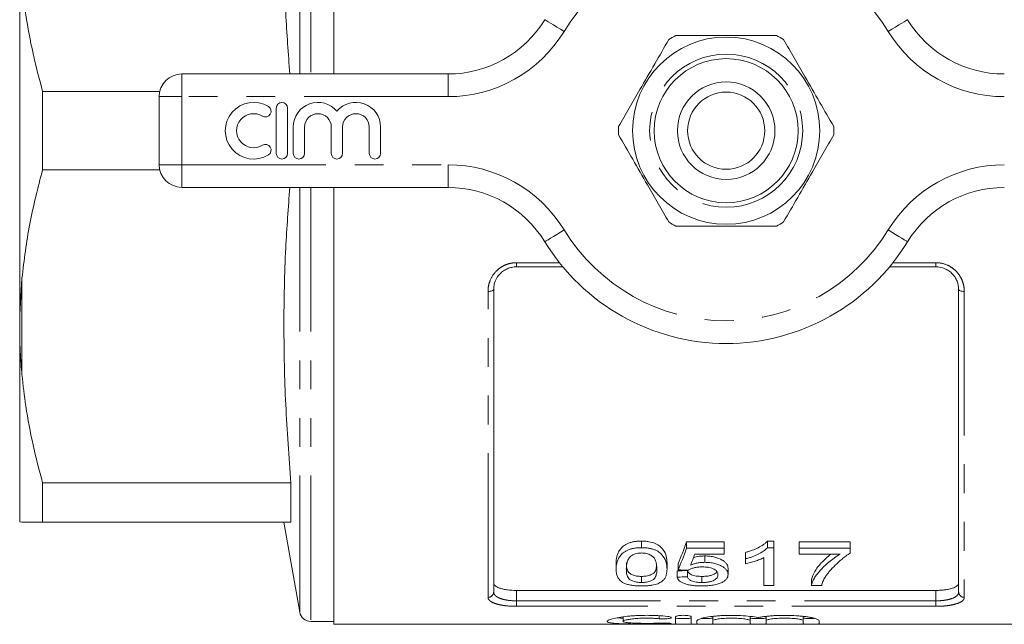
# Model space of a CAD drawing. Units: millimetres. Extents: x 161 to 246, y 89 to 267.
# Drawn here: x 161 to 204, y 89 to 116 of the extents above; entities that cross this region are included whole.
import ezdxf

# ---------------------------------------------------------------- set-up
doc = ezdxf.new("R2010")
doc.units = ezdxf.units.MM
doc.linetypes.add('PHANTOM', pattern=[12.7, 6.35, -1.27, 1.27, -1.27, 1.27, -1.27])

msp = doc.modelspace()

# ---------------------------------------------------------------- linework, layer by layer
at = {"color": 7, "linetype": 'Continuous', "lineweight": 15}
for p, q in [((174.851, 132.44), (174.851, 113.19)), ((161.001, 118.799), (161.001, 102.581)), ((168.151, 113.19), (179.887, 113.19)), ((162.011, 108.963), (162.011, 112.417)), ((167.177, 112.417), (162.011, 112.417)), ((167.151, 109.19), (167.151, 112.19)), ((172.315, 111.69), (172.315, 109.69)), ((172.815, 109.69), (172.815, 111.69)), ((173.065, 110.853), (173.065, 109.69)), ((173.565, 109.69), (173.565, 110.853)), ((174.739, 110.853), (174.739, 109.69)), ((175.239, 109.69), (175.239, 110.853)), ((176.413, 110.853), (176.413, 109.69)), ((176.913, 109.69), (176.913, 110.853)), ((162.011, 108.963), (167.177, 108.963)), ((179.887, 108.19), (168.151, 108.19)), ((174.851, 108.19), (174.851, 88.94)), ((184.947, 104.69), (182.901, 104.69)), ((201.401, 104.69), (199.354, 104.69)), ((161.001, 102.581), (161.101, 104.187)), ((181.901, 103.69), (181.901, 90.361)), ((202.401, 90.361), (202.401, 103.69)), ((161.001, 101.559), (161.001, 102.581)), ((161.001, 101.559), (161.001, 93.45)), ((172.961, 95.167), (162.011, 95.167)), ((162.011, 93.44), (162.011, 95.167)), ((172.961, 95.167), (172.961, 93.44)), ((161.001, 93.45), (161.101, 93.44)), ((162.011, 93.44), (172.961, 93.44)), ((172.652, 93.44), (173.351, 89.478)), ((188.421, 92.316), (188.421, 92.607)), ((192.056, 92.58), (190.396, 92.58)), ((190.396, 92.289), (190.396, 92.58)), ((192.056, 92.289), (192.056, 92.58)), ((194.254, 92.607), (193.966, 92.607)), ((193.966, 92.316), (193.966, 92.607)), ((194.254, 92.316), (194.254, 92.607)), ((197.62, 92.58), (195.376, 92.58)), ((195.376, 92.289), (195.376, 92.58)), ((197.62, 92.289), (197.62, 92.58)), ((190.396, 92.289), (192.056, 92.289)), ((192.056, 92.289), (192.056, 92.031)), ((192.998, 91.823), (192.998, 92.107)), ((193.966, 92.316), (194.254, 92.316)), ((194.254, 92.316), (194.254, 90.645)), ((195.376, 92.289), (197.62, 92.289)), ((195.376, 92.031), (195.376, 92.289)), ((197.62, 92.289), (197.62, 92.079)), ((187.299, 91.371), (187.299, 91.648)), ((189.543, 91.371), (189.543, 91.648)), ((190.037, 91.34), (190.037, 91.617)), ((192.056, 92.031), (190.762, 92.031)), ((191.208, 91.671), (191.208, 91.952)), ((192.998, 91.609), (192.998, 91.823)), ((193.806, 90.645), (193.806, 91.878)), ((197.171, 92.031), (195.376, 92.031)), ((189.992, 91.019), (189.992, 91.291)), ((190.44, 91.038), (190.44, 91.311)), ((192.235, 91.131), (192.235, 91.404)), ((188.421, 90.781), (188.421, 91.05)), ((191.082, 90.781), (191.082, 91.05)), ((195.915, 90.645), (195.915, 90.911)), ((201.401, 90.435), (182.901, 90.435)), ((194.254, 90.645), (193.806, 90.645)), ((196.363, 90.645), (195.915, 90.645)), ((173.843, 89.065), (174.851, 89.065)), ((187.603, 89.266), (187.603, 89.071)), ((189.914, 89.27), (189.914, 88.962)), ((190.614, 88.962), (190.614, 89.27)), ((190.864, 89.096), (190.864, 88.962)), ((191.564, 89.286), (191.564, 89.096)), ((191.564, 88.962), (191.564, 89.096)), ((193.208, 89.289), (193.208, 89.096)), ((193.208, 89.096), (193.208, 88.962)), ((193.908, 89.286), (193.908, 89.096)), ((193.908, 88.962), (193.908, 89.096)), ((195.551, 89.289), (195.551, 89.096)), ((195.551, 89.096), (195.551, 88.962)), ((196.251, 88.962), (196.251, 89.096)), ((174.851, 88.94), (209.451, 88.94))]:
    msp.add_line(p, q, dxfattribs=at)
at = {"color": 8, "linetype": 'PHANTOM', "lineweight": 0}
for p, q in [((173.843, 132.315), (173.843, 113.19)), ((173.351, 131.902), (173.351, 113.19)), ((168.151, 112.19), (168.151, 113.19)), ((179.887, 112.19), (179.887, 113.19)), ((167.151, 112.19), (168.151, 112.19)), ((168.151, 112.19), (168.151, 109.19)), ((179.887, 112.19), (168.151, 112.19)), ((167.151, 109.19), (168.151, 109.19)), ((168.151, 109.19), (179.887, 109.19)), ((168.151, 108.19), (168.151, 109.19)), ((179.887, 108.19), (179.887, 109.19)), ((173.351, 108.19), (173.351, 89.478)), ((173.843, 108.19), (173.843, 89.065)), ((182.901, 104.873), (184.799, 104.873)), ((182.901, 104.69), (182.901, 104.873)), ((199.503, 104.873), (201.401, 104.873)), ((201.401, 104.69), (201.401, 104.873)), ((161.101, 104.187), (161.101, 99.943)), ((181.651, 90.125), (181.651, 103.609)), ((202.651, 103.609), (202.651, 90.125)), ((182.901, 90.435), (182.901, 89.973)), ((201.401, 89.973), (201.401, 90.435)), ((182.901, 89.732), (182.901, 89.973)), ((182.901, 89.973), (201.401, 89.973)), ((201.401, 89.732), (201.401, 89.973)), ((201.401, 89.732), (182.901, 89.732)), ((189.2, 89.314), (189.2, 89.188)), ((189.564, 88.99), (189.564, 88.958))]:
    msp.add_line(p, q, dxfattribs=at)
at = {"color": 8, "linetype": 'PHANTOM', "lineweight": 0, "flags": 128}
for points in [[(185.006, 115.06), (184.84, 115.161), (184.68, 115.259), (184.532, 115.349), (184.403, 115.428), (184.297, 115.493), (184.218, 115.542), (184.169, 115.571), (184.153, 115.581)], [(199.296, 115.06), (199.462, 115.161), (199.622, 115.259), (199.77, 115.349), (199.899, 115.428), (200.005, 115.493), (200.084, 115.542), (200.132, 115.571), (200.149, 115.581)], [(184.153, 105.799), (184.169, 105.809), (184.218, 105.838), (184.297, 105.887), (184.403, 105.952), (184.532, 106.031), (184.68, 106.121), (184.84, 106.219), (185.006, 106.32)], [(200.149, 105.799), (200.132, 105.809), (200.084, 105.838), (200.005, 105.887), (199.899, 105.952), (199.77, 106.031), (199.622, 106.121), (199.462, 106.219), (199.296, 106.32)], [(181.651, 103.609), (181.7, 103.61), (181.747, 103.615), (181.79, 103.622), (181.828, 103.632), (181.859, 103.645), (181.882, 103.659), (181.896, 103.674), (181.901, 103.69)], [(202.401, 103.69), (202.406, 103.674), (202.42, 103.659), (202.443, 103.645), (202.474, 103.632), (202.512, 103.622), (202.555, 103.615), (202.602, 103.61), (202.651, 103.609)]]:
    msp.add_lwpolyline(points, dxfattribs=at)
at = {"color": 7, "linetype": 'Continuous', "lineweight": 15}
for radius in [4.125, 3.175, 2.15, 1.7]:
    msp.add_circle((192.151, 110.69), radius, dxfattribs=at)
at = {"color": 8, "linetype": 'PHANTOM', "lineweight": 0}
msp.add_circle((192.151, 110.69), 3.375, dxfattribs=at)
for centre, radius, start, end in [((192.151, 110.69), 8.375, 31.449, 148.551), ((179.887, 118.19), 6, 270, 328.551), ((204.414, 118.19), 6, 211.449, 270), ((179.887, 103.19), 6, 31.449, 90), ((204.414, 103.19), 6, 90, 148.551), ((192.151, 110.69), 8.375, 211.449, 328.551), ((181.657, 90.368), 0.243, 268.4409, 358.3509), ((202.644, 90.368), 0.243, 181.6491, 271.5591)]:
    msp.add_arc(centre, radius, start, end, dxfattribs=at)
at = {"color": 7, "linetype": 'Continuous', "lineweight": 15}
for centre, radius, start, end in [((179.887, 118.19), 5, 270, 328.551), ((204.414, 118.19), 5, 211.449, 270), ((192.151, 110.69), 4.75, 117.8455, 122.1545), ((192.151, 110.69), 4.75, 57.8455, 62.1545), ((168.151, 112.19), 1, 90, 180), ((171.315, 110.69), 1.25, 58.6208, 301.3792), ((171.835, 111.544), 0.25, 238.6208, 58.6208), ((172.565, 111.69), 0.25, 0, 180), ((174.152, 110.853), 1.087, 39.6461, 180), ((175.826, 110.853), 1.087, 0, 140.3539), ((171.315, 110.69), 0.75, 58.6208, 301.3792), ((174.152, 110.853), 0.587, 0, 180), ((175.826, 110.853), 0.587, 0, 180), ((192.151, 110.69), 4.75, 177.8455, 182.1545), ((192.151, 110.69), 4.75, 357.8455, 2.1545), ((171.835, 109.836), 0.25, 301.3792, 121.3792), ((172.565, 109.69), 0.25, 180, 0), ((173.315, 109.69), 0.25, 180, 0), ((174.989, 109.69), 0.25, 180, 0), ((176.663, 109.69), 0.25, 180, 0), ((168.151, 109.19), 1, 180, 270), ((179.887, 103.19), 5, 31.449, 90), ((204.414, 103.19), 5, 90, 148.551), ((192.151, 110.69), 4.75, 237.8455, 242.1545), ((192.151, 110.69), 4.75, 297.8455, 302.1545), ((192.151, 110.69), 9.375, 211.449, 328.551), ((173.843, 89.565), 0.5, 190, 270)]:
    msp.add_arc(centre, radius, start, end, dxfattribs=at)
for centre, major_axis, ratio, start_param, end_param in [((188.22, 110.69), (0, 21.125), 0.2, 3.585971, 3.682439), ((188.22, 110.69), (0, 21.375), 0.2, 3.58041, 3.675429), ((188.714, 110.69), (0, 21.375), 0.196442, 3.603253, 3.651214), ((106.355, 110.69), (211.25, 0), 0.1, 5.119449, 5.121763), ((280.852, 110.69), (213.75, 0), 0.1, 4.273572, 4.275889), ((106.355, 110.69), (213.75, 0), 0.1, 5.114412, 5.116694)]:
    msp.add_ellipse(centre, major_axis=major_axis, ratio=ratio, start_param=start_param, end_param=end_param, dxfattribs=at)
for points, knots in [([(172.961, 126.213), (172.875, 125.068), (172.703, 122.777), (172.628, 119.328), (172.693, 116.13), (172.844, 114.084), (172.91, 113.19)], [0, 0, 0, 0, 0.264096, 0.5281743, 0.7937676, 1, 1, 1, 1]), ([(162.011, 112.417), (161.864, 112.976), (161.57, 114.096), (161.269, 115.691), (161.153, 116.728), (161.101, 117.193)], [0, 0, 0, 0, 0.3550297, 0.7110147, 1, 1, 1, 1]), ([(189.623, 114.711), (189.416, 114.353), (188.997, 113.627), (188.405, 112.602), (187.87, 111.676), (187.56, 111.139), (187.404, 110.869)], [0, 0, 0, 0, 0.283855, 0.574172, 0.785714, 1, 1, 1, 1]), ([(194.37, 114.89), (193.856, 114.89), (192.942, 114.89), (191.58, 114.89), (190.616, 114.89), (190.071, 114.89), (189.932, 114.89)], [0, 0, 0, 0, 0.350942, 0.623886, 0.90419, 1, 1, 1, 1]), ([(196.897, 110.869), (196.69, 111.227), (196.271, 111.953), (195.679, 112.978), (195.145, 113.904), (194.835, 114.441), (194.679, 114.711)], [0, 0, 0, 0, 0.283855, 0.574172, 0.785714, 1, 1, 1, 1]), ([(187.404, 110.511), (187.611, 110.153), (188.03, 109.427), (188.622, 108.402), (189.157, 107.476), (189.467, 106.939), (189.623, 106.669)], [0, 0, 0, 0, 0.283855, 0.574172, 0.785714, 1, 1, 1, 1]), ([(194.679, 106.669), (194.886, 107.027), (195.305, 107.753), (195.897, 108.778), (196.432, 109.704), (196.741, 110.241), (196.897, 110.511)], [0, 0, 0, 0, 0.283855, 0.574172, 0.785714, 1, 1, 1, 1]), ([(161.101, 104.187), (161.198, 104.988), (161.393, 106.596), (161.805, 108.172), (162.011, 108.963)], [0, 0, 0, 0, 0.498377, 1, 1, 1, 1]), ([(172.91, 108.19), (172.844, 107.302), (172.694, 105.269), (172.628, 102.078), (172.702, 98.622), (172.874, 96.319), (172.961, 95.167)], [0, 0, 0, 0, 0.2047169, 0.4687952, 0.7343886, 1, 1, 1, 1]), ([(189.932, 106.49), (190.071, 106.49), (190.606, 106.49), (191.569, 106.49), (192.932, 106.49), (193.856, 106.49), (194.37, 106.49)], [0, 0, 0, 0, 0.09581, 0.369092, 0.649056, 1, 1, 1, 1]), ([(182.901, 104.69), (182.832, 104.69), (182.765, 104.683), (182.633, 104.656), (182.567, 104.635), (182.444, 104.582), (182.386, 104.55), (182.276, 104.474), (182.225, 104.43), (182.09, 104.289), (182.019, 104.178), (181.948, 104.001), (181.93, 103.939), (181.907, 103.815), (181.901, 103.753), (181.901, 103.69)], [0, 0, 0, 0, 0.125, 0.125, 0.25, 0.25, 0.375, 0.375, 0.5, 0.5, 0.75, 0.75, 0.875, 0.875, 1, 1, 1, 1]), ([(202.401, 103.69), (202.401, 103.816), (202.378, 103.94), (202.307, 104.118), (202.278, 104.175), (202.208, 104.283), (202.168, 104.335), (202.077, 104.43), (202.027, 104.473), (201.918, 104.548), (201.858, 104.582), (201.674, 104.661), (201.538, 104.69), (201.401, 104.69)], [0, 0, 0, 0, 0.25, 0.25, 0.375, 0.375, 0.5, 0.5, 0.625, 0.625, 0.75, 0.75, 1, 1, 1, 1]), ([(161.101, 99.943), (161.087, 100.094), (161.039, 100.631), (161.017, 101.171), (161.001, 101.559)], [0, 0, 0, 0, 0.2825565, 1, 1, 1, 1]), ([(162.011, 95.167), (161.864, 95.726), (161.57, 96.846), (161.269, 98.441), (161.153, 99.478), (161.101, 99.943)], [0, 0, 0, 0, 0.35503, 0.711015, 1, 1, 1, 1]), ([(161.101, 93.44), (161.198, 93.44), (161.393, 93.44), (161.805, 93.44), (162.011, 93.44)], [0, 0, 0, 0, 0.498377, 1, 1, 1, 1]), ([(188.421, 92.607), (188.367, 92.607), (188.312, 92.606), (188.206, 92.597), (188.153, 92.591), (188.05, 92.573), (187.999, 92.563), (187.906, 92.535), (187.861, 92.519), (187.778, 92.484), (187.74, 92.464), (187.67, 92.423), (187.639, 92.4), (187.553, 92.331), (187.508, 92.283), (187.435, 92.184), (187.406, 92.134), (187.362, 92.034), (187.345, 91.984), (187.321, 91.886), (187.312, 91.838), (187.302, 91.742), (187.3, 91.695), (187.299, 91.648)], [0, 0, 0, 0, 0.0625, 0.0625, 0.125, 0.125, 0.1875, 0.1875, 0.25, 0.25, 0.3125, 0.3125, 0.375, 0.375, 0.5, 0.5, 0.625, 0.625, 0.75, 0.75, 0.875, 0.875, 1, 1, 1, 1]), ([(189.543, 91.648), (189.541, 91.742), (189.536, 91.838), (189.486, 92.036), (189.437, 92.135), (189.329, 92.283), (189.286, 92.332), (189.178, 92.425), (189.107, 92.468), (188.94, 92.536), (188.843, 92.563), (188.69, 92.59), (188.638, 92.597), (188.53, 92.605), (188.476, 92.606), (188.421, 92.607)], [0, 0, 0, 0, 0.25, 0.25, 0.5, 0.5, 0.625, 0.625, 0.75, 0.75, 0.875, 0.875, 0.9375, 0.9375, 1, 1, 1, 1]), ([(193.966, 92.607), (193.941, 92.579), (193.917, 92.551), (193.858, 92.499), (193.826, 92.474), (193.724, 92.402), (193.647, 92.357), (193.48, 92.273), (193.391, 92.235), (193.249, 92.182), (193.2, 92.166), (193.101, 92.135), (193.049, 92.121), (192.998, 92.107)], [0, 0, 0, 0, 0.125, 0.125, 0.25, 0.25, 0.5, 0.5, 0.75, 0.75, 0.875, 0.875, 1, 1, 1, 1]), ([(187.299, 91.371), (187.3, 91.417), (187.302, 91.464), (187.312, 91.558), (187.321, 91.606), (187.345, 91.703), (187.362, 91.752), (187.406, 91.85), (187.435, 91.9), (187.508, 91.997), (187.554, 92.044), (187.639, 92.112), (187.67, 92.134), (187.74, 92.175), (187.778, 92.194), (187.861, 92.229), (187.906, 92.245), (188, 92.272), (188.05, 92.283), (188.153, 92.3), (188.206, 92.306), (188.313, 92.314), (188.367, 92.315), (188.421, 92.316)], [0, 0, 0, 0, 0.125, 0.125, 0.25, 0.25, 0.375, 0.375, 0.5, 0.5, 0.625, 0.625, 0.6875, 0.6875, 0.75, 0.75, 0.8125, 0.8125, 0.875, 0.875, 0.9375, 0.9375, 1, 1, 1, 1]), ([(188.416, 92.082), (188.393, 92.081), (188.369, 92.081), (188.322, 92.078), (188.299, 92.076), (188.231, 92.067), (188.187, 92.057), (188.108, 92.033), (188.071, 92.018), (188.005, 91.985), (187.978, 91.967), (187.951, 91.948)], [0, 0, 0, 0, 0.125, 0.125, 0.25, 0.25, 0.5, 0.5, 0.75, 0.75, 1, 1, 1, 1]), ([(189.094, 91.372), (189.093, 91.438), (189.09, 91.506), (189.068, 91.645), (189.052, 91.716), (189, 91.822), (188.98, 91.857), (188.917, 91.925), (188.874, 91.957), (188.772, 92.015), (188.712, 92.039), (188.607, 92.065), (188.57, 92.071), (188.495, 92.08), (188.456, 92.081), (188.416, 92.082)], [0, 0, 0, 0, 0.25, 0.25, 0.5, 0.5, 0.625, 0.625, 0.75, 0.75, 0.875, 0.875, 0.9375, 0.9375, 1, 1, 1, 1]), ([(188.421, 92.316), (188.475, 92.315), (188.529, 92.314), (188.634, 92.306), (188.686, 92.3), (188.788, 92.282), (188.838, 92.271), (188.933, 92.245), (188.978, 92.231), (189.062, 92.197), (189.102, 92.177), (189.172, 92.137), (189.203, 92.115), (189.286, 92.046), (189.328, 91.997), (189.437, 91.851), (189.487, 91.752), (189.536, 91.558), (189.541, 91.463), (189.543, 91.371)], [0, 0, 0, 0, 0.0625, 0.0625, 0.125, 0.125, 0.1875, 0.1875, 0.25, 0.25, 0.3125, 0.3125, 0.375, 0.375, 0.5, 0.5, 0.75, 0.75, 1, 1, 1, 1]), ([(192.998, 91.823), (193.049, 91.837), (193.1, 91.851), (193.2, 91.881), (193.249, 91.897), (193.39, 91.949), (193.48, 91.986), (193.646, 92.069), (193.724, 92.113), (193.826, 92.185), (193.858, 92.209), (193.917, 92.261), (193.941, 92.288), (193.966, 92.316)], [0, 0, 0, 0, 0.125, 0.125, 0.25, 0.25, 0.5, 0.5, 0.75, 0.75, 0.875, 0.875, 1, 1, 1, 1]), ([(197.62, 92.079), (197.587, 92.057), (197.554, 92.036), (197.491, 91.992), (197.46, 91.97), (197.371, 91.903), (197.315, 91.858), (197.152, 91.723), (197.053, 91.633), (196.868, 91.455), (196.785, 91.366), (196.674, 91.236), (196.639, 91.193), (196.576, 91.107), (196.547, 91.065), (196.518, 91.023)], [0, 0, 0, 0, 0.0625, 0.0625, 0.125, 0.125, 0.25, 0.25, 0.5, 0.5, 0.75, 0.75, 0.875, 0.875, 1, 1, 1, 1]), ([(187.951, 91.948), (187.925, 91.925), (187.901, 91.902), (187.865, 91.854), (187.85, 91.829), (187.811, 91.756), (187.794, 91.706), (187.769, 91.609), (187.76, 91.56), (187.75, 91.465), (187.749, 91.418), (187.748, 91.372)], [0, 0, 0, 0, 0.125, 0.125, 0.25, 0.25, 0.5, 0.5, 0.75, 0.75, 1, 1, 1, 1]), ([(188.421, 91.05), (188.383, 91.05), (188.345, 91.051), (188.271, 91.057), (188.234, 91.062), (188.131, 91.08), (188.07, 91.098), (187.993, 91.13), (187.969, 91.141), (187.926, 91.165), (187.907, 91.177), (187.86, 91.217), (187.839, 91.246), (187.805, 91.304), (187.793, 91.334), (187.774, 91.395), (187.767, 91.426), (187.751, 91.519), (187.749, 91.583), (187.748, 91.649)], [0, 0, 0, 0, 0.0625, 0.0625, 0.125, 0.125, 0.25, 0.25, 0.3125, 0.3125, 0.375, 0.375, 0.5, 0.5, 0.625, 0.625, 0.75, 0.75, 1, 1, 1, 1]), ([(190.584, 91.553), (190.628, 91.569), (190.673, 91.585), (190.768, 91.614), (190.818, 91.627), (190.924, 91.648), (190.979, 91.656), (191.064, 91.665), (191.093, 91.667), (191.15, 91.67), (191.179, 91.67), (191.208, 91.671)], [0, 0, 0, 0, 0.25, 0.25, 0.5, 0.5, 0.75, 0.75, 0.875, 0.875, 1, 1, 1, 1]), ([(191.208, 91.952), (191.151, 91.95), (190.998, 91.945), (190.823, 91.914), (190.725, 91.88), (190.703, 91.872)], [0, 0, 0, 0, 0.314355, 0.846799, 1, 1, 1, 1]), ([(192.235, 91.404), (192.233, 91.435), (192.231, 91.466), (192.213, 91.529), (192.197, 91.56), (192.157, 91.622), (192.129, 91.653), (192.064, 91.712), (192.024, 91.74), (191.888, 91.821), (191.778, 91.868), (191.578, 91.919), (191.508, 91.931), (191.397, 91.944), (191.36, 91.947), (191.284, 91.951), (191.246, 91.951), (191.208, 91.952)], [0, 0, 0, 0, 0.125, 0.125, 0.25, 0.25, 0.375, 0.375, 0.5, 0.5, 0.75, 0.75, 0.875, 0.875, 0.9375, 0.9375, 1, 1, 1, 1]), ([(191.208, 91.671), (191.246, 91.67), (191.284, 91.67), (191.359, 91.666), (191.396, 91.663), (191.505, 91.651), (191.577, 91.638), (191.709, 91.605), (191.77, 91.585), (191.882, 91.54), (191.933, 91.515), (192.023, 91.463), (192.064, 91.434), (192.129, 91.376), (192.156, 91.346), (192.197, 91.285), (192.213, 91.254), (192.231, 91.192), (192.233, 91.161), (192.235, 91.131)], [0, 0, 0, 0, 0.0625, 0.0625, 0.125, 0.125, 0.25, 0.25, 0.375, 0.375, 0.5, 0.5, 0.625, 0.625, 0.75, 0.75, 0.875, 0.875, 1, 1, 1, 1]), ([(193.806, 91.878), (193.778, 91.863), (193.749, 91.849), (193.69, 91.821), (193.659, 91.808), (193.565, 91.77), (193.498, 91.746), (193.361, 91.702), (193.292, 91.681), (193.184, 91.651), (193.148, 91.642), (193.074, 91.624), (193.036, 91.616), (192.998, 91.609)], [0, 0, 0, 0, 0.125, 0.125, 0.25, 0.25, 0.5, 0.5, 0.75, 0.75, 0.875, 0.875, 1, 1, 1, 1]), ([(196.776, 92.031), (196.754, 92.016), (196.575, 91.887), (196.32, 91.627), (196.019, 91.261), (195.95, 91.029), (195.915, 90.911)], [0, 0, 0, 0, 0.039932, 0.334822, 0.662802, 1, 1, 1, 1]), ([(195.915, 90.645), (195.917, 90.671), (195.921, 90.697), (195.935, 90.751), (195.943, 90.778), (195.976, 90.859), (196.005, 90.914), (196.072, 91.026), (196.109, 91.083), (196.195, 91.199), (196.244, 91.257), (196.406, 91.435), (196.535, 91.555), (196.751, 91.736), (196.827, 91.796), (196.95, 91.885), (196.992, 91.915), (197.079, 91.973), (197.125, 92.002), (197.171, 92.031)], [0, 0, 0, 0, 0.0625, 0.0625, 0.125, 0.125, 0.25, 0.25, 0.375, 0.375, 0.5, 0.5, 0.75, 0.75, 0.875, 0.875, 0.9375, 0.9375, 1, 1, 1, 1]), ([(187.639, 90.755), (187.603, 90.776), (187.566, 90.797), (187.508, 90.841), (187.483, 90.864), (187.416, 90.936), (187.384, 90.987), (187.337, 91.091), (187.322, 91.146), (187.303, 91.257), (187.301, 91.313), (187.299, 91.371)], [0, 0, 0, 0, 0.125, 0.125, 0.25, 0.25, 0.5, 0.5, 0.75, 0.75, 1, 1, 1, 1]), ([(187.748, 91.372), (187.749, 91.307), (187.751, 91.244), (187.767, 91.151), (187.774, 91.121), (187.793, 91.061), (187.805, 91.031), (187.84, 90.974), (187.86, 90.946), (187.923, 90.894), (187.967, 90.87), (188.072, 90.828), (188.131, 90.811), (188.235, 90.793), (188.271, 90.788), (188.345, 90.783), (188.383, 90.782), (188.421, 90.781)], [0, 0, 0, 0, 0.25, 0.25, 0.375, 0.375, 0.5, 0.5, 0.625, 0.625, 0.75, 0.75, 0.875, 0.875, 0.9375, 0.9375, 1, 1, 1, 1]), ([(189.075, 91.513), (189.071, 91.454), (189.063, 91.335), (188.985, 91.197), (188.814, 91.109), (188.636, 91.059), (188.492, 91.053), (188.421, 91.05)], [0, 0, 0, 0, 0.284648, 0.566072, 0.712236, 0.858912, 1, 1, 1, 1]), ([(188.421, 90.781), (188.459, 90.782), (188.497, 90.783), (188.571, 90.788), (188.607, 90.793), (188.676, 90.805), (188.708, 90.812), (188.769, 90.829), (188.797, 90.839), (188.874, 90.87), (188.918, 90.894), (188.981, 90.946), (189.002, 90.974), (189.054, 91.061), (189.07, 91.121), (189.091, 91.244), (189.093, 91.307), (189.094, 91.372)], [0, 0, 0, 0, 0.0625, 0.0625, 0.125, 0.125, 0.1875, 0.1875, 0.25, 0.25, 0.375, 0.375, 0.5, 0.5, 0.75, 0.75, 1, 1, 1, 1]), ([(189.543, 91.371), (189.541, 91.282), (189.536, 91.196), (189.498, 91.071), (189.482, 91.03), (189.437, 90.952), (189.409, 90.914), (189.354, 90.86), (189.334, 90.842), (189.287, 90.807), (189.26, 90.791), (189.201, 90.759), (189.169, 90.744), (189.098, 90.716), (189.058, 90.703), (188.975, 90.68), (188.93, 90.671), (188.835, 90.655), (188.786, 90.648), (188.684, 90.638), (188.633, 90.634), (188.528, 90.629), (188.474, 90.628), (188.421, 90.628)], [0, 0, 0, 0, 0.25, 0.25, 0.375, 0.375, 0.5, 0.5, 0.5625, 0.5625, 0.625, 0.625, 0.6875, 0.6875, 0.75, 0.75, 0.8125, 0.8125, 0.875, 0.875, 0.9375, 0.9375, 1, 1, 1, 1]), ([(191.082, 91.05), (191.039, 91.05), (190.995, 91.051), (190.911, 91.057), (190.869, 91.061), (190.788, 91.074), (190.751, 91.082), (190.681, 91.101), (190.65, 91.113), (190.596, 91.138), (190.571, 91.152), (190.531, 91.181), (190.514, 91.196), (190.485, 91.227), (190.473, 91.244), (190.454, 91.277), (190.447, 91.294), (190.44, 91.311)], [0, 0, 0, 0, 0.125, 0.125, 0.25, 0.25, 0.375, 0.375, 0.5, 0.5, 0.625, 0.625, 0.75, 0.75, 0.875, 0.875, 1, 1, 1, 1]), ([(191.084, 91.469), (191.023, 91.468), (190.963, 91.466), (190.845, 91.454), (190.787, 91.444), (190.684, 91.417), (190.637, 91.4), (190.574, 91.372), (190.554, 91.362), (190.518, 91.341), (190.501, 91.33), (190.485, 91.319)], [0, 0, 0, 0, 0.25, 0.25, 0.5, 0.5, 0.75, 0.75, 0.875, 0.875, 1, 1, 1, 1]), ([(191.727, 91.257), (191.723, 91.242), (191.709, 91.195), (191.602, 91.136), (191.448, 91.081), (191.266, 91.054), (191.141, 91.051), (191.082, 91.05)], [0, 0, 0, 0, 0.120498, 0.379824, 0.593264, 0.807184, 1, 1, 1, 1]), ([(191.787, 91.119), (191.786, 91.14), (191.784, 91.161), (191.773, 91.202), (191.764, 91.223), (191.741, 91.264), (191.724, 91.285), (191.682, 91.325), (191.656, 91.344), (191.566, 91.398), (191.483, 91.427), (191.34, 91.453), (191.29, 91.46), (191.188, 91.467), (191.136, 91.468), (191.084, 91.469)], [0, 0, 0, 0, 0.125, 0.125, 0.25, 0.25, 0.375, 0.375, 0.5, 0.5, 0.75, 0.75, 0.875, 0.875, 1, 1, 1, 1]), ([(181.901, 90.758), (181.901, 90.714), (181.925, 90.671), (181.997, 90.612), (182.027, 90.593), (182.097, 90.558), (182.138, 90.542), (182.229, 90.513), (182.279, 90.499), (182.388, 90.477), (182.448, 90.467), (182.631, 90.443), (182.765, 90.435), (182.901, 90.435)], [0, 0, 0, 0, 0.25, 0.25, 0.375, 0.375, 0.5, 0.5, 0.625, 0.625, 0.75, 0.75, 1, 1, 1, 1]), ([(188.421, 90.628), (188.346, 90.629), (188.272, 90.63), (188.124, 90.64), (188.054, 90.647), (187.918, 90.668), (187.854, 90.683), (187.767, 90.707), (187.739, 90.716), (187.687, 90.735), (187.663, 90.745), (187.639, 90.755)], [0, 0, 0, 0, 0.25, 0.25, 0.5, 0.5, 0.75, 0.75, 0.875, 0.875, 1, 1, 1, 1]), ([(191.079, 90.628), (191.009, 90.629), (190.938, 90.63), (190.8, 90.638), (190.732, 90.644), (190.599, 90.661), (190.536, 90.672), (190.419, 90.699), (190.363, 90.715), (190.216, 90.769), (190.138, 90.813), (190.059, 90.886), (190.039, 90.912), (190.008, 90.965), (189.999, 90.992), (189.992, 91.019)], [0, 0, 0, 0, 0.125, 0.125, 0.25, 0.25, 0.375, 0.375, 0.5, 0.5, 0.75, 0.75, 0.875, 0.875, 1, 1, 1, 1]), ([(190.44, 91.038), (190.447, 91.022), (190.454, 91.005), (190.473, 90.972), (190.485, 90.956), (190.513, 90.925), (190.531, 90.91), (190.571, 90.881), (190.596, 90.868), (190.651, 90.843), (190.682, 90.831), (190.751, 90.813), (190.788, 90.804), (190.868, 90.792), (190.91, 90.788), (190.995, 90.782), (191.039, 90.782), (191.082, 90.781)], [0, 0, 0, 0, 0.125, 0.125, 0.25, 0.25, 0.375, 0.375, 0.5, 0.5, 0.625, 0.625, 0.75, 0.75, 0.875, 0.875, 1, 1, 1, 1]), ([(191.967, 90.789), (191.941, 90.777), (191.915, 90.764), (191.858, 90.741), (191.828, 90.73), (191.732, 90.699), (191.659, 90.681), (191.505, 90.654), (191.424, 90.644), (191.296, 90.634), (191.253, 90.632), (191.166, 90.629), (191.123, 90.628), (191.079, 90.628)], [0, 0, 0, 0, 0.125, 0.125, 0.25, 0.25, 0.5, 0.5, 0.75, 0.75, 0.875, 0.875, 1, 1, 1, 1]), ([(191.082, 90.781), (191.135, 90.782), (191.188, 90.783), (191.291, 90.791), (191.342, 90.797), (191.438, 90.814), (191.481, 90.826), (191.561, 90.852), (191.595, 90.867), (191.656, 90.9), (191.681, 90.918), (191.723, 90.955), (191.739, 90.974), (191.764, 91.014), (191.773, 91.035), (191.784, 91.077), (191.786, 91.098), (191.787, 91.119)], [0, 0, 0, 0, 0.125, 0.125, 0.25, 0.25, 0.375, 0.375, 0.5, 0.5, 0.625, 0.625, 0.75, 0.75, 0.875, 0.875, 1, 1, 1, 1]), ([(192.235, 91.131), (192.234, 91.099), (192.231, 91.068), (192.21, 91.006), (192.195, 90.976), (192.151, 90.918), (192.122, 90.89), (192.071, 90.851), (192.053, 90.838), (192.012, 90.813), (191.99, 90.801), (191.967, 90.789)], [0, 0, 0, 0, 0.25, 0.25, 0.5, 0.5, 0.75, 0.75, 0.875, 0.875, 1, 1, 1, 1]), ([(196.518, 91.023), (196.498, 90.99), (196.478, 90.958), (196.443, 90.893), (196.429, 90.861), (196.404, 90.798), (196.393, 90.767), (196.376, 90.705), (196.37, 90.675), (196.363, 90.645)], [0, 0, 0, 0, 0.25, 0.25, 0.5, 0.5, 0.75, 0.75, 1, 1, 1, 1]), ([(201.401, 90.435), (201.469, 90.435), (201.535, 90.437), (201.666, 90.445), (201.731, 90.451), (201.854, 90.467), (201.912, 90.476), (202.021, 90.499), (202.072, 90.512), (202.208, 90.556), (202.28, 90.592), (202.352, 90.651), (202.371, 90.672), (202.395, 90.714), (202.401, 90.736), (202.401, 90.758)], [0, 0, 0, 0, 0.125, 0.125, 0.25, 0.25, 0.375, 0.375, 0.5, 0.5, 0.75, 0.75, 0.875, 0.875, 1, 1, 1, 1]), ([(189.564, 89.287), (189.431, 89.302), (189.291, 89.313), (189.068, 89.326), (188.991, 89.329), (188.838, 89.333), (188.761, 89.335), (188.53, 89.335), (188.373, 89.332), (188.149, 89.321), (188.075, 89.316), (187.932, 89.306), (187.861, 89.299), (187.659, 89.279), (187.537, 89.262), (187.316, 89.226), (187.221, 89.206), (187.105, 89.176), (187.07, 89.166), (187.01, 89.145), (186.985, 89.136), (186.925, 89.106), (186.904, 89.088), (186.903, 89.062), (186.908, 89.054), (186.927, 89.039), (186.942, 89.032), (187.002, 89.012), (187.061, 89.001), (187.178, 88.987), (187.222, 88.983), (187.316, 88.975), (187.367, 88.972), (187.532, 88.964), (187.658, 88.96), (187.859, 88.955), (187.929, 88.954), (188.073, 88.952), (188.148, 88.951), (188.373, 88.949), (188.526, 88.949), (188.839, 88.949), (188.991, 88.95), (189.214, 88.952), (189.288, 88.953), (189.43, 88.955), (189.498, 88.956), (189.564, 88.958)], [0, 0, 0, 0, 0.0625, 0.0625, 0.09375, 0.09375, 0.125, 0.125, 0.1875, 0.1875, 0.21875, 0.21875, 0.25, 0.25, 0.3125, 0.3125, 0.375, 0.375, 0.40625, 0.40625, 0.4375, 0.4375, 0.5, 0.5, 0.53125, 0.53125, 0.5625, 0.5625, 0.625, 0.625, 0.65625, 0.65625, 0.6875, 0.6875, 0.75, 0.75, 0.78125, 0.78125, 0.8125, 0.8125, 0.875, 0.875, 0.9375, 0.9375, 0.96875, 0.96875, 1, 1, 1, 1]), ([(187.603, 89.214), (187.527, 89.216), (187.422, 89.218), (187.36, 89.224), (187.343, 89.226)], [0, 0, 0, 0, 0.73092, 1, 1, 1, 1]), ([(189.2, 88.99), (189.12, 88.987), (189.035, 88.985), (188.857, 88.981), (188.763, 88.981), (188.578, 88.98), (188.484, 88.981), (188.305, 88.984), (188.217, 88.986), (188.056, 88.992), (187.982, 88.996), (187.849, 89.006), (187.792, 89.012), (187.699, 89.025), (187.663, 89.033), (187.615, 89.051), (187.603, 89.06), (187.603, 89.081), (187.616, 89.091), (187.664, 89.113), (187.7, 89.124), (187.793, 89.146), (187.851, 89.156), (187.982, 89.175), (188.057, 89.183), (188.218, 89.197), (188.306, 89.203), (188.486, 89.21), (188.578, 89.212), (188.765, 89.211), (188.857, 89.209), (189.035, 89.201), (189.121, 89.195), (189.2, 89.188)], [0, 0, 0, 0, 0.0625, 0.0625, 0.125, 0.125, 0.1875, 0.1875, 0.25, 0.25, 0.3125, 0.3125, 0.375, 0.375, 0.4375, 0.4375, 0.5, 0.5, 0.5625, 0.5625, 0.625, 0.625, 0.6875, 0.6875, 0.75, 0.75, 0.8125, 0.8125, 0.875, 0.875, 0.9375, 0.9375, 1, 1, 1, 1]), ([(189.2, 89.188), (189.278, 89.18), (189.377, 89.178), (189.51, 89.183), (189.553, 89.186), (189.627, 89.194), (189.658, 89.2), (189.706, 89.212), (189.721, 89.219), (189.735, 89.234), (189.733, 89.242), (189.711, 89.257), (189.692, 89.264), (189.638, 89.277), (189.604, 89.283), (189.564, 89.287)], [0, 0, 0, 0, 0.25, 0.25, 0.375, 0.375, 0.5, 0.5, 0.625, 0.625, 0.75, 0.75, 0.875, 0.875, 1, 1, 1, 1]), ([(190.614, 89.27), (190.614, 89.278), (190.605, 89.286), (190.571, 89.302), (190.545, 89.309), (190.448, 89.327), (190.356, 89.335), (190.218, 89.335), (190.172, 89.333), (190.087, 89.326), (190.048, 89.321), (189.983, 89.309), (189.958, 89.302), (189.923, 89.286), (189.914, 89.278), (189.914, 89.27)], [0, 0, 0, 0, 0.125, 0.125, 0.25, 0.25, 0.5, 0.5, 0.625, 0.625, 0.75, 0.75, 0.875, 0.875, 1, 1, 1, 1]), ([(190.614, 89.212), (190.614, 89.21), (190.605, 89.208), (190.57, 89.205), (190.544, 89.203), (190.447, 89.2), (190.356, 89.199), (190.219, 89.199), (190.173, 89.199), (190.088, 89.2), (190.05, 89.201), (189.952, 89.205), (189.914, 89.208), (189.914, 89.212)], [0, 0, 0, 0, 0.125, 0.125, 0.25, 0.25, 0.5, 0.5, 0.625, 0.625, 0.75, 0.75, 1, 1, 1, 1]), ([(193.558, 89.236), (193.458, 89.256), (193.343, 89.274), (193.08, 89.305), (192.938, 89.317), (192.712, 89.328), (192.634, 89.331), (192.48, 89.335), (192.402, 89.335), (192.246, 89.334), (192.168, 89.332), (192.015, 89.326), (191.94, 89.322), (191.794, 89.312), (191.722, 89.306), (191.585, 89.292), (191.52, 89.285), (191.337, 89.26), (191.227, 89.24), (191.051, 89.199), (190.981, 89.177), (190.911, 89.146), (190.894, 89.136), (190.87, 89.116), (190.864, 89.106), (190.864, 89.096)], [0, 0, 0, 0, 0.125, 0.125, 0.25, 0.25, 0.3125, 0.3125, 0.375, 0.375, 0.4375, 0.4375, 0.5, 0.5, 0.5625, 0.5625, 0.625, 0.625, 0.75, 0.75, 0.875, 0.875, 0.9375, 0.9375, 1, 1, 1, 1]), ([(191.564, 89.212), (191.56, 89.21), (191.553, 89.207), (191.492, 89.203), (191.403, 89.2), (191.293, 89.199), (191.177, 89.199), (191.108, 89.2), (191.075, 89.2)], [0, 0, 0, 0, 0.170419, 0.340843, 0.511157, 0.681363, 0.851515, 1, 1, 1, 1]), ([(191.564, 89.096), (191.564, 89.109), (191.586, 89.123), (191.667, 89.15), (191.728, 89.163), (191.841, 89.18), (191.883, 89.185), (191.973, 89.194), (192.02, 89.198), (192.119, 89.205), (192.172, 89.207), (192.277, 89.211), (192.331, 89.211), (192.494, 89.211), (192.601, 89.208), (192.751, 89.198), (192.798, 89.194), (192.888, 89.185), (192.93, 89.18), (193.043, 89.163), (193.104, 89.15), (193.186, 89.123), (193.208, 89.109), (193.208, 89.096)], [0, 0, 0, 0, 0.125, 0.125, 0.25, 0.25, 0.3125, 0.3125, 0.375, 0.375, 0.4375, 0.4375, 0.5, 0.5, 0.625, 0.625, 0.6875, 0.6875, 0.75, 0.75, 0.875, 0.875, 1, 1, 1, 1]), ([(193.908, 89.212), (193.908, 89.21), (193.899, 89.208), (193.864, 89.205), (193.838, 89.203), (193.741, 89.2), (193.649, 89.199), (193.512, 89.199), (193.466, 89.199), (193.382, 89.2), (193.343, 89.201), (193.245, 89.205), (193.208, 89.208), (193.208, 89.212)], [0, 0, 0, 0, 0.125, 0.125, 0.25, 0.25, 0.5, 0.5, 0.625, 0.625, 0.75, 0.75, 1, 1, 1, 1]), ([(196.251, 89.096), (196.251, 89.115), (196.228, 89.135), (196.158, 89.167), (196.129, 89.178), (196.061, 89.199), (196.021, 89.209), (195.933, 89.23), (195.883, 89.24), (195.776, 89.259), (195.719, 89.268), (195.596, 89.285), (195.53, 89.292), (195.394, 89.306), (195.323, 89.312), (195.105, 89.327), (194.948, 89.333), (194.638, 89.336), (194.479, 89.332), (194.254, 89.321), (194.181, 89.316), (194.039, 89.304), (193.969, 89.297), (193.839, 89.282), (193.778, 89.273), (193.662, 89.255), (193.607, 89.246), (193.558, 89.236)], [0, 0, 0, 0, 0.125, 0.125, 0.1875, 0.1875, 0.25, 0.25, 0.3125, 0.3125, 0.375, 0.375, 0.4375, 0.4375, 0.5, 0.5, 0.625, 0.625, 0.75, 0.75, 0.8125, 0.8125, 0.875, 0.875, 0.9375, 0.9375, 1, 1, 1, 1]), ([(193.908, 89.096), (193.908, 89.109), (193.929, 89.123), (194.01, 89.15), (194.071, 89.163), (194.185, 89.18), (194.227, 89.185), (194.316, 89.194), (194.363, 89.198), (194.463, 89.205), (194.515, 89.207), (194.621, 89.211), (194.674, 89.211), (194.837, 89.211), (194.945, 89.208), (195.095, 89.198), (195.142, 89.194), (195.231, 89.185), (195.273, 89.18), (195.387, 89.163), (195.448, 89.15), (195.53, 89.123), (195.551, 89.109), (195.551, 89.096)], [0, 0, 0, 0, 0.125, 0.125, 0.25, 0.25, 0.3125, 0.3125, 0.375, 0.375, 0.4375, 0.4375, 0.5, 0.5, 0.625, 0.625, 0.6875, 0.6875, 0.75, 0.75, 0.875, 0.875, 1, 1, 1, 1]), ([(196.033, 89.2), (196.015, 89.2), (195.961, 89.199), (195.859, 89.199), (195.745, 89.2), (195.648, 89.202), (195.579, 89.206), (195.553, 89.209), (195.552, 89.212), (195.551, 89.212)], [0, 0, 0, 0, 0.087173, 0.258906, 0.430622, 0.602346, 0.774108, 0.945958, 1, 1, 1, 1]), ([(189.564, 88.958), (189.642, 88.96), (189.7, 88.963), (189.744, 88.972), (189.728, 88.978), (189.657, 88.985), (189.625, 88.987), (189.552, 88.991), (189.509, 88.992), (189.375, 88.995), (189.278, 88.994), (189.2, 88.99)], [0, 0, 0, 0, 0.25, 0.25, 0.5, 0.5, 0.625, 0.625, 0.75, 0.75, 1, 1, 1, 1]), ([(189.914, 88.962), (189.914, 88.958), (189.952, 88.954), (190.049, 88.951), (190.088, 88.95), (190.172, 88.949), (190.218, 88.949), (190.356, 88.949), (190.447, 88.95), (190.576, 88.954), (190.614, 88.958), (190.614, 88.962)], [0, 0, 0, 0, 0.25, 0.25, 0.375, 0.375, 0.5, 0.5, 0.75, 0.75, 1, 1, 1, 1]), ([(190.864, 88.962), (190.864, 88.958), (190.902, 88.954), (190.999, 88.951), (191.038, 88.95), (191.122, 88.949), (191.168, 88.949), (191.306, 88.949), (191.397, 88.95), (191.526, 88.954), (191.564, 88.958), (191.564, 88.962)], [0, 0, 0, 0, 0.25, 0.25, 0.375, 0.375, 0.5, 0.5, 0.75, 0.75, 1, 1, 1, 1]), ([(193.208, 88.962), (193.208, 88.958), (193.246, 88.954), (193.342, 88.951), (193.381, 88.95), (193.466, 88.949), (193.511, 88.949), (193.65, 88.949), (193.74, 88.95), (193.87, 88.954), (193.908, 88.958), (193.908, 88.962)], [0, 0, 0, 0, 0.25, 0.25, 0.375, 0.375, 0.5, 0.5, 0.75, 0.75, 1, 1, 1, 1]), ([(195.551, 88.962), (195.551, 88.958), (195.589, 88.954), (195.686, 88.951), (195.725, 88.95), (195.809, 88.949), (195.855, 88.949), (195.993, 88.949), (196.084, 88.95), (196.213, 88.954), (196.251, 88.958), (196.251, 88.962)], [0, 0, 0, 0, 0.25, 0.25, 0.375, 0.375, 0.5, 0.5, 0.75, 0.75, 1, 1, 1, 1])]:
    msp.add_open_spline(points, degree=3, knots=knots, dxfattribs=at)
at = {"color": 8, "linetype": 'PHANTOM', "lineweight": 0}
for points, knots in [([(181.651, 103.609), (181.651, 103.689), (181.658, 103.769), (181.688, 103.926), (181.711, 104.005), (181.8, 104.229), (181.89, 104.37), (182.06, 104.548), (182.124, 104.603), (182.26, 104.698), (182.333, 104.738), (182.487, 104.805), (182.568, 104.83), (182.732, 104.864), (182.816, 104.873), (182.901, 104.873)], [0, 0, 0, 0, 0.125, 0.125, 0.25, 0.25, 0.5, 0.5, 0.625, 0.625, 0.75, 0.75, 0.875, 0.875, 1, 1, 1, 1]), ([(201.401, 104.873), (201.571, 104.873), (201.74, 104.837), (201.969, 104.738), (202.044, 104.696), (202.18, 104.601), (202.242, 104.548), (202.356, 104.428), (202.407, 104.363), (202.495, 104.226), (202.531, 104.154), (202.591, 104.003), (202.614, 103.925), (202.643, 103.768), (202.651, 103.689), (202.651, 103.609)], [0, 0, 0, 0, 0.25, 0.25, 0.375, 0.375, 0.5, 0.5, 0.625, 0.625, 0.75, 0.75, 0.875, 0.875, 1, 1, 1, 1]), ([(181.901, 90.361), (181.901, 90.307), (181.924, 90.256), (181.995, 90.185), (182.024, 90.163), (182.093, 90.121), (182.134, 90.101), (182.225, 90.066), (182.275, 90.05), (182.384, 90.023), (182.443, 90.011), (182.628, 89.983), (182.764, 89.973), (182.901, 89.973)], [0, 0, 0, 0, 0.25, 0.25, 0.375, 0.375, 0.5, 0.5, 0.625, 0.625, 0.75, 0.75, 1, 1, 1, 1]), ([(201.401, 89.973), (201.469, 89.973), (201.537, 89.976), (201.669, 89.985), (201.734, 89.992), (201.858, 90.011), (201.916, 90.023), (202.026, 90.05), (202.076, 90.066), (202.212, 90.118), (202.283, 90.161), (202.354, 90.232), (202.371, 90.257), (202.395, 90.308), (202.401, 90.334), (202.401, 90.361)], [0, 0, 0, 0, 0.125, 0.125, 0.25, 0.25, 0.375, 0.375, 0.5, 0.5, 0.75, 0.75, 0.875, 0.875, 1, 1, 1, 1]), ([(182.901, 89.732), (182.731, 89.732), (182.562, 89.742), (182.332, 89.77), (182.258, 89.782), (182.122, 89.81), (182.06, 89.825), (181.946, 89.861), (181.894, 89.881), (181.807, 89.923), (181.77, 89.945), (181.711, 89.993), (181.688, 90.019), (181.658, 90.071), (181.651, 90.097), (181.651, 90.125)], [0, 0, 0, 0, 0.25, 0.25, 0.375, 0.375, 0.5, 0.5, 0.625, 0.625, 0.75, 0.75, 0.875, 0.875, 1, 1, 1, 1]), ([(202.651, 90.125), (202.651, 90.097), (202.643, 90.071), (202.613, 90.018), (202.591, 89.993), (202.502, 89.921), (202.412, 89.878), (202.242, 89.825), (202.178, 89.809), (202.041, 89.782), (201.969, 89.77), (201.815, 89.751), (201.734, 89.744), (201.569, 89.735), (201.486, 89.732), (201.401, 89.732)], [0, 0, 0, 0, 0.125, 0.125, 0.25, 0.25, 0.5, 0.5, 0.625, 0.625, 0.75, 0.75, 0.875, 0.875, 1, 1, 1, 1])]:
    msp.add_open_spline(points, degree=3, knots=knots, dxfattribs=at)

doc.saveas('drawing.dxf')
